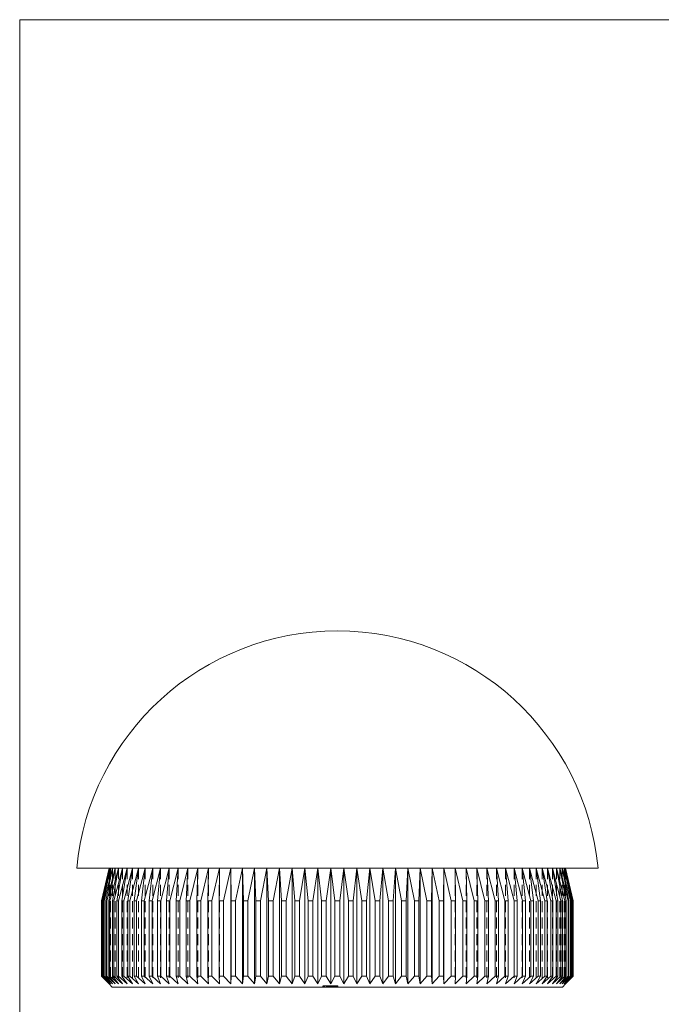
# Model space of a CAD drawing. Units: millimetres. Extents: x 4 to 234, y 4 to 164.
# Drawn here: x 4 to 63, y 73 to 164 of the extents above; entities that cross this region are included whole.
import ezdxf

# ---------------------------------------------------------------- set-up
doc = ezdxf.new("R2010")
doc.units = ezdxf.units.MM
doc.header["$LTSCALE"] = 0.8
doc.linetypes.add('HIDDEN', pattern=[1.905, 1.27, -0.635])

msp = doc.modelspace()

# ---------------------------------------------------------------- linework, layer by layer
at = {"color": 7, "linetype": 'Continuous', "lineweight": 0}
for p, q in [((233.6, 164), (4, 164)), ((4, 164), (4, 4))]:
    msp.add_line(p, q, dxfattribs=at)
at = {"color": 7, "linetype": 'Continuous', "lineweight": 15}
for p, q in [((57.583, 85.379), (9.283, 85.379)), ((12.283, 85.379), (11.586, 82.379)), ((11.599, 82.379), (12.317, 85.379)), ((12.317, 85.379), (11.645, 82.379)), ((11.683, 82.379), (12.421, 85.379)), ((12.421, 85.379), (11.775, 82.379)), ((11.838, 82.379), (12.593, 85.379)), ((12.593, 85.379), (11.975, 82.379)), ((12.063, 82.379), (12.832, 85.379)), ((12.832, 85.379), (12.245, 82.379)), ((12.358, 82.379), (13.14, 85.379)), ((13.14, 85.379), (12.585, 82.379)), ((12.722, 82.379), (13.513, 85.379)), ((13.513, 85.379), (12.992, 82.379)), ((13.153, 82.379), (13.951, 85.379)), ((13.951, 85.379), (13.466, 82.379)), ((13.651, 82.379), (14.453, 85.379)), ((14.453, 85.379), (14.005, 82.379)), ((14.213, 82.379), (15.017, 85.379)), ((15.017, 85.379), (14.608, 82.379)), ((14.837, 82.379), (15.64, 85.379)), ((15.64, 85.379), (15.272, 82.379)), ((15.522, 82.379), (16.322, 85.379)), ((16.322, 85.379), (15.995, 82.379)), ((16.266, 82.379), (17.06, 85.379)), ((17.06, 85.379), (16.775, 82.379)), ((17.066, 82.379), (17.851, 85.379)), ((17.851, 85.379), (17.61, 82.379)), ((17.919, 82.379), (18.693, 85.379)), ((18.693, 85.379), (18.496, 82.379)), ((18.823, 82.379), (19.582, 85.379)), ((19.582, 85.379), (19.43, 82.379)), ((19.774, 82.379), (20.518, 85.379)), ((20.518, 85.379), (20.411, 82.379)), ((20.77, 82.379), (21.495, 85.379)), ((21.495, 85.379), (21.434, 82.379)), ((21.807, 82.379), (22.511, 85.379)), ((22.511, 85.379), (22.496, 82.379)), ((22.882, 82.379), (23.563, 85.379)), ((23.563, 85.379), (23.593, 82.379)), ((23.563, 85.379), (23.563, 74.679)), ((23.992, 82.379), (24.647, 85.379)), ((24.647, 85.379), (24.723, 82.379)), ((24.647, 85.379), (24.647, 74.679)), ((25.132, 82.379), (25.759, 85.379)), ((25.759, 85.379), (25.881, 82.379)), ((25.759, 85.379), (25.759, 74.679)), ((26.3, 82.379), (26.897, 85.379)), ((26.897, 85.379), (27.064, 82.379)), ((26.897, 85.379), (26.897, 74.679)), ((27.49, 82.379), (28.056, 85.379)), ((28.056, 85.379), (28.268, 82.379)), ((28.056, 85.379), (28.056, 74.679)), ((28.7, 82.379), (29.233, 85.379)), ((29.233, 85.379), (29.488, 82.379)), ((29.233, 85.379), (29.233, 74.679)), ((29.926, 82.379), (30.423, 85.379)), ((30.423, 85.379), (30.722, 82.379)), ((30.423, 85.379), (30.423, 74.679)), ((31.163, 82.379), (31.623, 85.379)), ((31.623, 85.379), (31.964, 82.379)), ((31.623, 85.379), (31.623, 74.679)), ((32.407, 82.379), (32.829, 85.379)), ((32.829, 85.379), (33.211, 82.379)), ((32.829, 85.379), (32.829, 74.679)), ((33.655, 82.379), (34.037, 85.379)), ((34.037, 85.379), (34.037, 74.679)), ((34.037, 85.379), (34.458, 82.379)), ((34.902, 82.379), (35.243, 85.379)), ((35.243, 85.379), (35.243, 74.679)), ((35.243, 85.379), (35.703, 82.379)), ((36.144, 82.379), (36.443, 85.379)), ((36.443, 85.379), (36.443, 74.679)), ((36.443, 85.379), (36.94, 82.379)), ((37.377, 82.379), (37.633, 85.379)), ((37.633, 85.379), (37.633, 74.679)), ((37.633, 85.379), (38.165, 82.379)), ((38.598, 82.379), (38.809, 85.379)), ((38.809, 85.379), (38.809, 74.679)), ((38.809, 85.379), (39.375, 82.379)), ((39.801, 82.379), (39.968, 85.379)), ((39.968, 85.379), (39.968, 74.679)), ((39.968, 85.379), (40.566, 82.379)), ((40.984, 82.379), (41.106, 85.379)), ((41.106, 85.379), (41.106, 74.679)), ((41.106, 85.379), (41.733, 82.379)), ((42.142, 82.379), (42.219, 85.379)), ((42.219, 85.379), (42.219, 74.679)), ((42.219, 85.379), (42.874, 82.379)), ((43.272, 82.379), (43.303, 85.379)), ((43.303, 85.379), (43.303, 74.679)), ((43.303, 85.379), (43.983, 82.379)), ((44.37, 82.379), (44.355, 85.379)), ((44.355, 85.379), (45.058, 82.379)), ((45.432, 82.379), (45.371, 85.379)), ((45.371, 85.379), (46.096, 82.379)), ((46.455, 82.379), (46.348, 85.379)), ((46.348, 85.379), (47.092, 82.379)), ((47.435, 82.379), (47.283, 85.379)), ((47.283, 85.379), (48.043, 82.379)), ((48.37, 82.379), (48.173, 85.379)), ((48.173, 85.379), (48.947, 82.379)), ((49.256, 82.379), (49.015, 85.379)), ((49.015, 85.379), (49.8, 82.379)), ((50.09, 82.379), (49.806, 85.379)), ((49.806, 85.379), (50.599, 82.379)), ((50.871, 82.379), (50.543, 85.379)), ((50.543, 85.379), (51.343, 82.379)), ((51.594, 82.379), (51.225, 85.379)), ((51.225, 85.379), (52.028, 82.379)), ((52.258, 82.379), (51.849, 85.379)), ((51.849, 85.379), (52.653, 82.379)), ((52.86, 82.379), (52.413, 85.379)), ((52.413, 85.379), (53.215, 82.379)), ((53.399, 82.379), (52.915, 85.379)), ((52.915, 85.379), (53.712, 82.379)), ((53.874, 82.379), (53.353, 85.379)), ((53.353, 85.379), (54.144, 82.379)), ((54.281, 82.379), (53.726, 85.379)), ((53.726, 85.379), (54.507, 82.379)), ((54.62, 82.379), (54.033, 85.379)), ((54.033, 85.379), (54.802, 82.379)), ((54.891, 82.379), (54.273, 85.379)), ((54.273, 85.379), (55.028, 82.379)), ((55.091, 82.379), (54.445, 85.379)), ((54.445, 85.379), (55.183, 82.379)), ((55.221, 82.379), (54.548, 85.379)), ((54.548, 85.379), (55.266, 82.379)), ((55.279, 82.379), (54.583, 85.379)), ((11.599, 82.379), (11.586, 82.379)), ((11.586, 82.379), (11.586, 75.379)), ((11.599, 82.379), (11.599, 75.379)), ((11.683, 82.379), (11.645, 82.379)), ((11.645, 82.379), (11.645, 75.379)), ((11.683, 82.379), (11.683, 75.379)), ((11.838, 82.379), (11.775, 82.379)), ((11.775, 82.379), (11.775, 75.379)), ((11.838, 82.379), (11.838, 75.379)), ((12.063, 82.379), (11.975, 82.379)), ((11.975, 82.379), (11.975, 75.379)), ((12.063, 82.379), (12.063, 75.379)), ((12.358, 82.379), (12.245, 82.379)), ((12.245, 82.379), (12.245, 75.379)), ((12.358, 82.379), (12.358, 75.379)), ((12.722, 82.379), (12.585, 82.379)), ((12.585, 82.379), (12.585, 75.379)), ((12.722, 82.379), (12.722, 75.379)), ((13.153, 82.379), (12.992, 82.379)), ((12.992, 82.379), (12.992, 75.379)), ((13.153, 82.379), (13.153, 75.379)), ((13.651, 82.379), (13.466, 82.379)), ((13.466, 82.379), (13.466, 75.379)), ((13.651, 82.379), (13.651, 75.379)), ((14.213, 82.379), (14.005, 82.379)), ((14.005, 82.379), (14.005, 75.379)), ((14.213, 82.379), (14.213, 75.379)), ((14.837, 82.379), (14.608, 82.379)), ((14.608, 82.379), (14.608, 75.379)), ((14.837, 82.379), (14.837, 75.379)), ((15.522, 82.379), (15.272, 82.379)), ((15.272, 82.379), (15.272, 75.379)), ((15.522, 82.379), (15.522, 75.379)), ((16.266, 82.379), (15.995, 82.379)), ((15.995, 82.379), (15.995, 75.379)), ((16.266, 82.379), (16.266, 75.379)), ((17.066, 82.379), (16.775, 82.379)), ((16.775, 82.379), (16.775, 75.379)), ((17.066, 82.379), (17.066, 75.379)), ((17.919, 82.379), (17.61, 82.379)), ((17.61, 82.379), (17.61, 75.379)), ((17.919, 82.379), (17.919, 75.379)), ((18.823, 82.379), (18.496, 82.379)), ((18.496, 82.379), (18.496, 75.379)), ((18.823, 82.379), (18.823, 75.379)), ((19.774, 82.379), (19.43, 82.379)), ((19.43, 82.379), (19.43, 75.379)), ((19.774, 82.379), (19.774, 75.379)), ((20.77, 82.379), (20.411, 82.379)), ((20.411, 82.379), (20.411, 75.379)), ((20.77, 82.379), (20.77, 75.379)), ((21.807, 82.379), (21.434, 82.379)), ((21.434, 82.379), (21.434, 75.379)), ((21.807, 82.379), (21.807, 75.379)), ((22.882, 82.379), (22.496, 82.379)), ((22.496, 82.379), (22.496, 75.379)), ((22.882, 82.379), (22.882, 75.379)), ((23.992, 82.379), (23.593, 82.379)), ((23.593, 82.379), (23.593, 75.379)), ((23.992, 82.379), (23.992, 75.379)), ((25.132, 82.379), (24.723, 82.379)), ((24.723, 82.379), (24.723, 75.379)), ((25.132, 82.379), (25.132, 75.379)), ((26.3, 82.379), (25.881, 82.379)), ((25.881, 82.379), (25.881, 75.379)), ((26.3, 82.379), (26.3, 75.379)), ((27.49, 82.379), (27.064, 82.379)), ((27.064, 82.379), (27.064, 75.379)), ((27.49, 82.379), (27.49, 75.379)), ((28.7, 82.379), (28.268, 82.379)), ((28.268, 82.379), (28.268, 75.379)), ((28.7, 82.379), (28.7, 75.379)), ((29.926, 82.379), (29.488, 82.379)), ((29.488, 82.379), (29.488, 75.379)), ((29.926, 82.379), (29.926, 75.379)), ((31.163, 82.379), (30.722, 82.379)), ((30.722, 82.379), (30.722, 75.379)), ((31.163, 82.379), (31.163, 75.379)), ((32.407, 82.379), (31.964, 82.379)), ((31.964, 82.379), (31.964, 75.379)), ((32.407, 82.379), (32.407, 75.379)), ((33.655, 82.379), (33.211, 82.379)), ((33.211, 82.379), (33.211, 75.379)), ((33.655, 82.379), (33.655, 75.379)), ((34.902, 82.379), (34.458, 82.379)), ((34.458, 82.379), (34.458, 75.379)), ((34.902, 82.379), (34.902, 75.379)), ((36.144, 82.379), (35.703, 82.379)), ((35.703, 82.379), (35.703, 75.379)), ((36.144, 82.379), (36.144, 75.379)), ((37.377, 82.379), (36.94, 82.379)), ((36.94, 82.379), (36.94, 75.379)), ((37.377, 82.379), (37.377, 75.379)), ((38.598, 82.379), (38.165, 82.379)), ((38.165, 82.379), (38.165, 75.379)), ((38.598, 82.379), (38.598, 75.379)), ((39.801, 82.379), (39.375, 82.379)), ((39.375, 82.379), (39.375, 75.379)), ((39.801, 82.379), (39.801, 75.379)), ((40.984, 82.379), (40.566, 82.379)), ((40.566, 82.379), (40.566, 75.379)), ((40.984, 82.379), (40.984, 75.379)), ((41.733, 82.379), (41.733, 75.379)), ((42.142, 82.379), (41.733, 82.379)), ((42.142, 82.379), (42.142, 75.379)), ((42.874, 82.379), (42.874, 75.379)), ((43.272, 82.379), (42.874, 82.379)), ((43.272, 82.379), (43.272, 75.379)), ((43.983, 82.379), (43.983, 75.379)), ((44.37, 82.379), (43.983, 82.379)), ((44.37, 82.379), (44.37, 75.379)), ((45.432, 82.379), (45.058, 82.379)), ((45.058, 82.379), (45.058, 75.379)), ((45.432, 82.379), (45.432, 75.379)), ((46.455, 82.379), (46.096, 82.379)), ((46.096, 82.379), (46.096, 75.379)), ((46.455, 82.379), (46.455, 75.379)), ((47.092, 82.379), (47.092, 75.379)), ((47.435, 82.379), (47.092, 82.379)), ((47.435, 82.379), (47.435, 75.379)), ((48.37, 82.379), (48.043, 82.379)), ((48.043, 82.379), (48.043, 75.379)), ((48.37, 82.379), (48.37, 75.379)), ((48.947, 82.379), (48.947, 75.379)), ((49.256, 82.379), (48.947, 82.379)), ((49.256, 82.379), (49.256, 75.379)), ((50.09, 82.379), (49.8, 82.379)), ((49.8, 82.379), (49.8, 75.379)), ((50.09, 82.379), (50.09, 75.379)), ((50.599, 82.379), (50.599, 75.379)), ((50.871, 82.379), (50.599, 82.379)), ((50.871, 82.379), (50.871, 75.379)), ((51.594, 82.379), (51.343, 82.379)), ((51.343, 82.379), (51.343, 75.379)), ((51.594, 82.379), (51.594, 75.379)), ((52.258, 82.379), (52.028, 82.379)), ((52.028, 82.379), (52.028, 75.379)), ((52.258, 82.379), (52.258, 75.379)), ((52.86, 82.379), (52.653, 82.379)), ((52.653, 82.379), (52.653, 75.379)), ((52.86, 82.379), (52.86, 75.379)), ((53.215, 82.379), (53.215, 75.379)), ((53.399, 82.379), (53.215, 82.379)), ((53.399, 82.379), (53.399, 75.379)), ((53.712, 82.379), (53.712, 75.379)), ((53.874, 82.379), (53.712, 82.379)), ((53.874, 82.379), (53.874, 75.379)), ((54.281, 82.379), (54.144, 82.379)), ((54.144, 82.379), (54.144, 75.379)), ((54.281, 82.379), (54.281, 75.379)), ((54.507, 82.379), (54.507, 75.379)), ((54.62, 82.379), (54.507, 82.379)), ((54.62, 82.379), (54.62, 75.379)), ((54.802, 82.379), (54.802, 75.379)), ((54.891, 82.379), (54.802, 82.379)), ((54.891, 82.379), (54.891, 75.379)), ((55.091, 82.379), (55.028, 82.379)), ((55.028, 82.379), (55.028, 75.379)), ((55.091, 82.379), (55.091, 75.379)), ((55.221, 82.379), (55.183, 82.379)), ((55.183, 82.379), (55.183, 75.379)), ((55.221, 82.379), (55.221, 75.379)), ((55.266, 82.379), (55.266, 75.379)), ((55.279, 82.379), (55.266, 82.379)), ((55.279, 82.379), (55.279, 75.379)), ((11.586, 75.379), (12.283, 74.679)), ((11.586, 75.379), (11.599, 75.379)), ((12.317, 74.679), (11.599, 75.379)), ((11.645, 75.379), (12.317, 74.679)), ((11.645, 75.379), (11.683, 75.379)), ((12.421, 74.679), (11.683, 75.379)), ((11.775, 75.379), (12.421, 74.679)), ((11.775, 75.379), (11.838, 75.379)), ((12.593, 74.679), (11.838, 75.379)), ((11.975, 75.379), (12.593, 74.679)), ((11.975, 75.379), (12.063, 75.379)), ((12.832, 74.679), (12.063, 75.379)), ((12.245, 75.379), (12.832, 74.679)), ((12.245, 75.379), (12.358, 75.379)), ((13.14, 74.679), (12.358, 75.379)), ((12.585, 75.379), (13.14, 74.679)), ((12.585, 75.379), (12.722, 75.379)), ((13.513, 74.679), (12.722, 75.379)), ((12.992, 75.379), (13.513, 74.679)), ((12.992, 75.379), (13.153, 75.379)), ((13.951, 74.679), (13.153, 75.379)), ((13.466, 75.379), (13.951, 74.679)), ((13.466, 75.379), (13.651, 75.379)), ((14.453, 74.679), (13.651, 75.379)), ((14.005, 75.379), (14.453, 74.679)), ((14.005, 75.379), (14.213, 75.379)), ((15.017, 74.679), (14.213, 75.379)), ((14.608, 75.379), (15.017, 74.679)), ((14.608, 75.379), (14.837, 75.379)), ((15.64, 74.679), (14.837, 75.379)), ((15.272, 75.379), (15.64, 74.679)), ((15.272, 75.379), (15.522, 75.379)), ((16.322, 74.679), (15.522, 75.379)), ((15.995, 75.379), (16.322, 74.679)), ((15.995, 75.379), (16.266, 75.379)), ((17.06, 74.679), (16.266, 75.379)), ((16.775, 75.379), (17.06, 74.679)), ((16.775, 75.379), (17.066, 75.379)), ((17.851, 74.679), (17.066, 75.379)), ((17.61, 75.379), (17.851, 74.679)), ((17.61, 75.379), (17.919, 75.379)), ((18.693, 74.679), (17.919, 75.379)), ((18.496, 75.379), (18.693, 74.679)), ((18.496, 75.379), (18.823, 75.379)), ((19.582, 74.679), (18.823, 75.379)), ((19.43, 75.379), (19.582, 74.679)), ((19.43, 75.379), (19.774, 75.379)), ((20.518, 74.679), (19.774, 75.379)), ((20.411, 75.379), (20.518, 74.679)), ((20.411, 75.379), (20.77, 75.379)), ((21.495, 74.679), (20.77, 75.379)), ((21.434, 75.379), (21.495, 74.679)), ((21.434, 75.379), (21.807, 75.379)), ((22.511, 74.679), (21.807, 75.379)), ((22.496, 75.379), (22.511, 74.679)), ((22.496, 75.379), (22.882, 75.379)), ((23.563, 74.679), (22.882, 75.379)), ((23.593, 75.379), (23.563, 74.679)), ((23.593, 75.379), (23.992, 75.379)), ((24.647, 74.679), (23.992, 75.379)), ((24.723, 75.379), (24.647, 74.679)), ((24.723, 75.379), (25.132, 75.379)), ((25.759, 74.679), (25.132, 75.379)), ((25.881, 75.379), (25.759, 74.679)), ((25.881, 75.379), (26.3, 75.379)), ((26.897, 74.679), (26.3, 75.379)), ((27.064, 75.379), (26.897, 74.679)), ((27.064, 75.379), (27.49, 75.379)), ((28.056, 74.679), (27.49, 75.379)), ((28.268, 75.379), (28.056, 74.679)), ((28.268, 75.379), (28.7, 75.379)), ((29.233, 74.679), (28.7, 75.379)), ((29.488, 75.379), (29.233, 74.679)), ((29.488, 75.379), (29.926, 75.379)), ((30.423, 74.679), (29.926, 75.379)), ((30.722, 75.379), (30.423, 74.679)), ((30.722, 75.379), (31.163, 75.379)), ((31.623, 74.679), (31.163, 75.379)), ((31.964, 75.379), (31.623, 74.679)), ((31.964, 75.379), (32.407, 75.379)), ((32.829, 74.679), (32.407, 75.379)), ((33.211, 75.379), (32.829, 74.679)), ((33.211, 75.379), (33.655, 75.379)), ((34.037, 74.679), (33.655, 75.379)), ((34.458, 75.379), (34.037, 74.679)), ((34.458, 75.379), (34.902, 75.379)), ((35.243, 74.679), (34.902, 75.379)), ((35.703, 75.379), (35.243, 74.679)), ((35.703, 75.379), (36.144, 75.379)), ((36.443, 74.679), (36.144, 75.379)), ((36.94, 75.379), (36.443, 74.679)), ((36.94, 75.379), (37.377, 75.379)), ((37.633, 74.679), (37.377, 75.379)), ((38.165, 75.379), (37.633, 74.679)), ((38.165, 75.379), (38.598, 75.379)), ((38.809, 74.679), (38.598, 75.379)), ((39.375, 75.379), (38.809, 74.679)), ((39.375, 75.379), (39.801, 75.379)), ((39.968, 74.679), (39.801, 75.379)), ((40.566, 75.379), (39.968, 74.679)), ((40.566, 75.379), (40.984, 75.379)), ((41.106, 74.679), (40.984, 75.379)), ((41.733, 75.379), (41.106, 74.679)), ((41.733, 75.379), (42.142, 75.379)), ((42.219, 74.679), (42.142, 75.379)), ((42.874, 75.379), (42.219, 74.679)), ((42.874, 75.379), (43.272, 75.379)), ((43.303, 74.679), (43.272, 75.379)), ((43.983, 75.379), (43.303, 74.679)), ((43.983, 75.379), (44.37, 75.379)), ((44.355, 74.679), (44.37, 75.379)), ((45.058, 75.379), (44.355, 74.679)), ((45.058, 75.379), (45.432, 75.379)), ((45.371, 74.679), (45.432, 75.379)), ((46.096, 75.379), (45.371, 74.679)), ((46.096, 75.379), (46.455, 75.379)), ((46.348, 74.679), (46.455, 75.379)), ((47.092, 75.379), (46.348, 74.679)), ((47.092, 75.379), (47.435, 75.379)), ((47.283, 74.679), (47.435, 75.379)), ((48.043, 75.379), (47.283, 74.679)), ((48.043, 75.379), (48.37, 75.379)), ((48.173, 74.679), (48.37, 75.379)), ((48.947, 75.379), (48.173, 74.679)), ((48.947, 75.379), (49.256, 75.379)), ((49.015, 74.679), (49.256, 75.379)), ((49.8, 75.379), (49.015, 74.679)), ((49.8, 75.379), (50.09, 75.379)), ((49.806, 74.679), (50.09, 75.379)), ((50.599, 75.379), (49.806, 74.679)), ((50.543, 74.679), (50.871, 75.379)), ((51.343, 75.379), (50.543, 74.679)), ((50.599, 75.379), (50.871, 75.379)), ((51.225, 74.679), (51.594, 75.379)), ((52.028, 75.379), (51.225, 74.679)), ((51.343, 75.379), (51.594, 75.379)), ((51.849, 74.679), (52.258, 75.379)), ((52.653, 75.379), (51.849, 74.679)), ((52.028, 75.379), (52.258, 75.379)), ((52.413, 74.679), (52.86, 75.379)), ((53.215, 75.379), (52.413, 74.679)), ((52.653, 75.379), (52.86, 75.379)), ((52.915, 74.679), (53.399, 75.379)), ((53.712, 75.379), (52.915, 74.679)), ((53.215, 75.379), (53.399, 75.379)), ((53.353, 74.679), (53.874, 75.379)), ((54.144, 75.379), (53.353, 74.679)), ((53.712, 75.379), (53.874, 75.379)), ((53.726, 74.679), (54.281, 75.379)), ((54.507, 75.379), (53.726, 74.679)), ((54.033, 74.679), (54.62, 75.379)), ((54.802, 75.379), (54.033, 74.679)), ((54.144, 75.379), (54.281, 75.379)), ((54.273, 74.679), (54.891, 75.379)), ((55.028, 75.379), (54.273, 74.679)), ((54.445, 74.679), (55.091, 75.379)), ((55.183, 75.379), (54.445, 74.679)), ((54.507, 75.379), (54.62, 75.379)), ((54.548, 74.679), (55.221, 75.379)), ((55.266, 75.379), (54.548, 74.679)), ((54.583, 74.679), (55.279, 75.379)), ((54.802, 75.379), (54.891, 75.379)), ((55.028, 75.379), (55.091, 75.379)), ((55.183, 75.379), (55.221, 75.379)), ((55.266, 75.379), (55.279, 75.379)), ((12.283, 74.679), (12.583, 74.379)), ((54.283, 74.379), (12.583, 74.379)), ((54.283, 74.379), (54.583, 74.679))]:
    msp.add_line(p, q, dxfattribs=at)
at = {"color": 7, "linetype": 'HIDDEN', "lineweight": 0}
for p, q in [((12.283, 85.379), (12.283, 74.679)), ((12.317, 85.379), (12.317, 74.679)), ((12.421, 85.379), (12.421, 74.679)), ((12.593, 85.379), (12.593, 74.679)), ((12.832, 85.379), (12.832, 74.679)), ((13.14, 85.379), (13.14, 74.679)), ((13.513, 85.379), (13.513, 74.679)), ((13.951, 85.379), (13.951, 74.679)), ((14.453, 85.379), (14.453, 74.679)), ((15.017, 85.379), (15.017, 74.679)), ((15.64, 85.379), (15.64, 74.679)), ((16.322, 85.379), (16.322, 74.679)), ((17.06, 85.379), (17.06, 74.679)), ((17.851, 85.379), (17.851, 74.679)), ((18.693, 85.379), (18.693, 74.679)), ((19.582, 85.379), (19.582, 74.679)), ((20.518, 85.379), (20.518, 74.679)), ((21.495, 85.379), (21.495, 74.679)), ((22.511, 85.379), (22.511, 74.679)), ((44.355, 85.379), (44.355, 74.679)), ((45.371, 85.379), (45.371, 74.679)), ((46.348, 85.379), (46.348, 74.679)), ((47.283, 85.379), (47.283, 74.679)), ((48.173, 85.379), (48.173, 74.679)), ((49.015, 85.379), (49.015, 74.679)), ((49.806, 85.379), (49.806, 74.679)), ((50.543, 85.379), (50.543, 74.679)), ((51.225, 85.379), (51.225, 74.679)), ((51.849, 85.379), (51.849, 74.679)), ((52.413, 85.379), (52.413, 74.679)), ((52.915, 85.379), (52.915, 74.679)), ((53.353, 85.379), (53.353, 74.679)), ((53.726, 85.379), (53.726, 74.679)), ((54.033, 85.379), (54.033, 74.679)), ((54.273, 85.379), (54.273, 74.679)), ((54.445, 85.379), (54.445, 74.679)), ((54.548, 85.379), (54.548, 74.679)), ((54.583, 85.379), (54.583, 74.679)), ((32.076, 74.479), (32.084, 74.479)), ((32.076, 74.479), (32.076, 74.379)), ((32.11, 74.479), (32.246, 74.479)), ((32.11, 74.479), (32.11, 74.379)), ((32.212, 74.479), (32.212, 74.379)), ((32.246, 74.479), (32.246, 74.379)), ((32.246, 74.479), (32.559, 74.479)), ((32.417, 74.479), (32.417, 74.379)), ((32.449, 74.479), (32.449, 74.379)), ((32.466, 74.479), (32.466, 74.379)), ((32.469, 74.479), (32.469, 74.379)), ((32.48, 74.479), (32.48, 74.379)), ((32.498, 74.479), (32.498, 74.379)), ((32.517, 74.479), (32.517, 74.379)), ((32.568, 74.479), (33.001, 74.479)), ((32.568, 74.479), (32.568, 74.379)), ((32.594, 74.479), (32.594, 74.379)), ((32.629, 74.479), (32.629, 74.379)), ((32.634, 74.479), (32.634, 74.379)), ((32.639, 74.479), (32.639, 74.379)), ((32.64, 74.479), (32.64, 74.379)), ((32.645, 74.479), (32.645, 74.379)), ((32.653, 74.479), (32.653, 74.379)), ((32.653, 74.479), (32.653, 74.379)), ((32.658, 74.479), (32.658, 74.379)), ((32.683, 74.479), (32.683, 74.379)), ((32.703, 74.479), (32.703, 74.379)), ((32.758, 74.479), (32.758, 74.379)), ((32.771, 74.479), (32.771, 74.379)), ((32.772, 74.479), (32.772, 74.379)), ((32.788, 74.479), (32.788, 74.379)), ((32.824, 74.479), (32.824, 74.379)), ((32.856, 74.479), (32.856, 74.379)), ((32.885, 74.479), (32.885, 74.379)), ((32.909, 74.479), (32.909, 74.379)), ((32.909, 74.479), (32.909, 74.379)), ((32.939, 74.479), (32.939, 74.379)), ((32.941, 74.479), (32.941, 74.379)), ((32.944, 74.479), (32.944, 74.379)), ((32.944, 74.479), (32.97, 74.479)), ((32.947, 74.479), (32.947, 74.379)), ((32.948, 74.479), (32.948, 74.379)), ((32.952, 74.479), (32.952, 74.379)), ((32.952, 74.479), (32.952, 74.379)), ((32.975, 74.479), (32.975, 74.379)), ((32.978, 74.479), (32.978, 74.379)), ((32.992, 74.479), (32.992, 74.379)), ((32.996, 74.479), (32.996, 74.379)), ((33.001, 74.479), (33.001, 74.379)), ((33.001, 74.479), (33.467, 74.479)), ((33.026, 74.479), (33.026, 74.379)), ((33.057, 74.479), (33.057, 74.379)), ((33.083, 74.479), (33.083, 74.379)), ((33.094, 74.479), (33.094, 74.379)), ((33.104, 74.479), (33.104, 74.379)), ((33.127, 74.479), (33.127, 74.379)), ((33.183, 74.479), (33.183, 74.379)), ((33.266, 74.479), (33.266, 74.379)), ((33.297, 74.479), (33.297, 74.379)), ((33.331, 74.479), (33.331, 74.379)), ((33.41, 74.479), (33.41, 74.379)), ((33.433, 74.479), (33.433, 74.379)), ((33.45, 74.479), (33.45, 74.379)), ((33.467, 74.479), (33.467, 74.379))]:
    msp.add_line(p, q, dxfattribs=at)
at = {"color": 7, "linetype": 'Continuous', "lineweight": 15}
msp.add_arc((33.433, 83.124), 24.255, 5.33464, 174.66536, dxfattribs=at)

doc.saveas('drawing.dxf')
